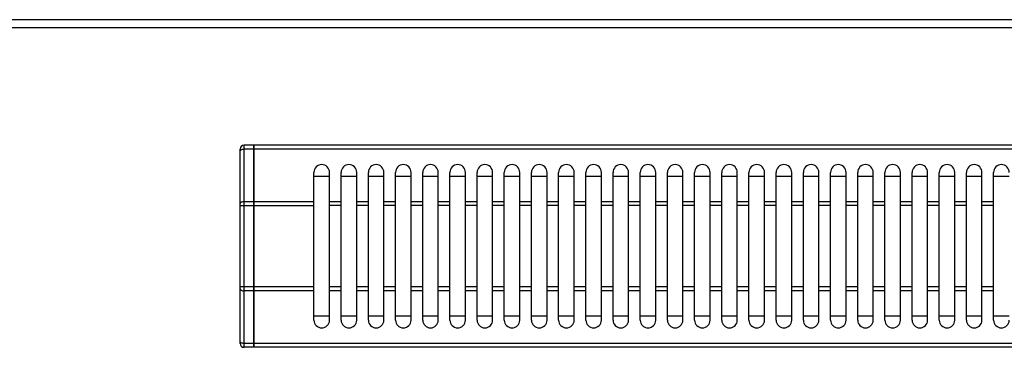
# Model space of a CAD drawing. Units: millimetres. Extents: x 428 to 2428, y -3 to 1915.
# Drawn here: x 901 to 1154, y 637 to 721 of the extents above; entities that cross this region are included whole.
import ezdxf

# ---------------------------------------------------------------- set-up
doc = ezdxf.new("R2010")
doc.units = ezdxf.units.MM
doc.header["$LTSCALE"] = 165
doc.layers.get('0').update_dxf_attribs({"linetype": 'CONTINUOUS'})
doc.layers.add('AXES', color=7, linetype='CONTINUOUS')

msp = doc.modelspace()

# ---------------------------------------------------------------- linework, layer by layer
at = {"color": 7, "linetype": 'CONTINUOUS'}
for p, q in [((1426.25, 720.85), (430.25, 720.85)), ((957.75, 637.55), (957.75, 687.55)), ((961.25, 688.55), (958.75, 688.55)), ((961.25, 636.55), (961.25, 688.55)), ((961.35, 688.45), (961.25, 688.45)), ((961.35, 636.55), (961.35, 688.55)), ((1325.15, 688.55), (961.35, 688.55)), ((976.75, 680.55), (980.75, 680.55)), ((983.75, 680.55), (987.75, 680.55)), ((990.75, 680.55), (994.75, 680.55)), ((997.75, 680.55), (1001.75, 680.55)), ((1004.75, 680.55), (1008.75, 680.55)), ((1011.75, 680.55), (1015.75, 680.55)), ((1018.75, 680.55), (1022.75, 680.55)), ((1025.75, 680.55), (1029.75, 680.55)), ((1032.75, 680.55), (1036.75, 680.55)), ((1039.75, 680.55), (1043.75, 680.55)), ((1046.75, 680.55), (1050.75, 680.55)), ((1053.75, 680.55), (1057.75, 680.55)), ((1060.75, 680.55), (1064.75, 680.55)), ((1067.75, 680.55), (1071.75, 680.55)), ((1074.75, 680.55), (1078.75, 680.55)), ((1081.75, 680.55), (1085.75, 680.55)), ((1088.75, 680.55), (1092.75, 680.55)), ((1095.75, 680.55), (1099.75, 680.55)), ((1102.75, 680.55), (1106.75, 680.55)), ((1109.75, 680.55), (1113.75, 680.55)), ((1116.75, 680.55), (1120.75, 680.55)), ((1123.75, 680.55), (1127.75, 680.55)), ((1130.75, 680.55), (1134.75, 680.55)), ((1137.75, 680.55), (1141.75, 680.55)), ((1144.75, 680.55), (1148.75, 680.55)), ((1151.75, 680.55), (1155.75, 680.55)), ((980.75, 644.55), (976.75, 644.55)), ((987.75, 644.55), (983.75, 644.55)), ((994.75, 644.55), (990.75, 644.55)), ((1001.75, 644.55), (997.75, 644.55)), ((1008.75, 644.55), (1004.75, 644.55)), ((1015.75, 644.55), (1011.75, 644.55)), ((1022.75, 644.55), (1018.75, 644.55)), ((1029.75, 644.55), (1025.75, 644.55)), ((1036.75, 644.55), (1032.75, 644.55)), ((1043.75, 644.55), (1039.75, 644.55)), ((1050.75, 644.55), (1046.75, 644.55)), ((1057.75, 644.55), (1053.75, 644.55)), ((1064.75, 644.55), (1060.75, 644.55)), ((1071.75, 644.55), (1067.75, 644.55)), ((1078.75, 644.55), (1074.75, 644.55)), ((1085.75, 644.55), (1081.75, 644.55)), ((1092.75, 644.55), (1088.75, 644.55)), ((1099.75, 644.55), (1095.75, 644.55)), ((1106.75, 644.55), (1102.75, 644.55)), ((1113.75, 644.55), (1109.75, 644.55)), ((1120.75, 644.55), (1116.75, 644.55)), ((1127.75, 644.55), (1123.75, 644.55)), ((1134.75, 644.55), (1130.75, 644.55)), ((1141.75, 644.55), (1137.75, 644.55)), ((1148.75, 644.55), (1144.75, 644.55)), ((1155.75, 644.55), (1151.75, 644.55)), ((961.25, 636.55), (958.75, 636.55)), ((961.35, 636.65), (961.25, 636.65)), ((1325.15, 636.55), (961.35, 636.55))]:
    msp.add_line(p, q, dxfattribs=at)
at = {"color": 9, "linetype": 'CONTINUOUS'}
for p, q in [((428.25, 718.85), (1428.25, 718.85)), ((958.75, 636.55), (958.75, 688.55)), ((961.25, 687.55), (958.75, 687.55)), ((961.35, 687.5), (961.25, 687.5)), ((1325.15, 687.55), (961.35, 687.55)), ((957.75, 673.02), (976.75, 673.02)), ((961.25, 674.02), (958.75, 674.02)), ((961.35, 673.97), (961.25, 673.97)), ((976.75, 674.02), (961.35, 674.02)), ((976.75, 652.09), (957.75, 652.09)), ((961.25, 651.09), (958.75, 651.09)), ((961.35, 651.14), (961.25, 651.14)), ((976.75, 651.09), (961.35, 651.09)), ((961.25, 637.55), (958.75, 637.55)), ((961.35, 637.6), (961.25, 637.6)), ((1325.15, 637.55), (961.35, 637.55))]:
    msp.add_line(p, q, dxfattribs=at)
at = {"color": 7, "linetype": 'CONTINUOUS'}
for centre, start, end in [((958.75, 687.55), 90, 180), ((958.75, 637.55), 180, 270)]:
    msp.add_arc(centre, 1, start, end, dxfattribs=at)
at = {"color": 9, "linetype": 'CONTINUOUS'}
for points, knots in [([(957.75, 687.05), (957.75, 687.21), (958.01, 687.42), (958.37, 687.53), (958.62, 687.55), (958.75, 687.55)], [0, 0, 0, 0, 0.387211, 0.675626, 1, 1, 1, 1]), ([(958.75, 674.02), (958.62, 674.02), (958.37, 673.99), (958.01, 673.89), (957.75, 673.67), (957.75, 673.52)], [0, 0, 0, 0, 0.324374, 0.612789, 1, 1, 1, 1]), ([(957.75, 651.59), (957.75, 651.44), (958.01, 651.22), (958.37, 651.11), (958.62, 651.09), (958.75, 651.09)], [0, 0, 0, 0, 0.387211, 0.675626, 1, 1, 1, 1]), ([(958.75, 637.55), (958.62, 637.55), (958.37, 637.58), (958.01, 637.68), (957.75, 637.9), (957.75, 638.05)], [0, 0, 0, 0, 0.324374, 0.612789, 1, 1, 1, 1])]:
    msp.add_open_spline(points, degree=3, knots=knots, dxfattribs=at)
at = {"layer": 'AXES', "color": 7, "linetype": 'CONTINUOUS'}
for p, q in [((976.75, 643.55), (976.75, 681.55)), ((980.75, 643.55), (980.75, 681.55)), ((983.75, 643.55), (983.75, 681.55)), ((987.75, 643.55), (987.75, 681.55)), ((990.75, 643.55), (990.75, 681.55)), ((994.75, 643.55), (994.75, 681.55)), ((997.75, 643.55), (997.75, 681.55)), ((1001.75, 643.55), (1001.75, 681.55)), ((1004.75, 643.55), (1004.75, 681.55)), ((1008.75, 643.55), (1008.75, 681.55)), ((1011.75, 643.55), (1011.75, 681.55)), ((1015.75, 643.55), (1015.75, 681.55)), ((1018.75, 643.55), (1018.75, 681.55)), ((1022.75, 643.55), (1022.75, 681.55)), ((1025.75, 643.55), (1025.75, 681.55)), ((1029.75, 643.55), (1029.75, 681.55)), ((1032.75, 643.55), (1032.75, 681.55)), ((1036.75, 643.55), (1036.75, 681.55)), ((1039.75, 643.55), (1039.75, 681.55)), ((1043.75, 643.55), (1043.75, 681.55)), ((1046.75, 643.55), (1046.75, 681.55)), ((1050.75, 643.55), (1050.75, 681.55)), ((1053.75, 643.55), (1053.75, 681.55)), ((1057.75, 643.55), (1057.75, 681.55)), ((1060.75, 643.55), (1060.75, 681.55)), ((1064.75, 643.55), (1064.75, 681.55)), ((1067.75, 643.55), (1067.75, 681.55)), ((1071.75, 643.55), (1071.75, 681.55)), ((1074.75, 643.55), (1074.75, 681.55)), ((1078.75, 643.55), (1078.75, 681.55)), ((1081.75, 643.55), (1081.75, 681.55)), ((1085.75, 643.55), (1085.75, 681.55)), ((1088.75, 643.55), (1088.75, 681.55)), ((1092.75, 643.55), (1092.75, 681.55)), ((1095.75, 643.55), (1095.75, 681.55)), ((1099.75, 643.55), (1099.75, 681.55)), ((1102.75, 643.55), (1102.75, 681.55)), ((1106.75, 643.55), (1106.75, 681.55)), ((1109.75, 643.55), (1109.75, 681.55)), ((1113.75, 643.55), (1113.75, 681.55)), ((1116.75, 643.55), (1116.75, 681.55)), ((1120.75, 643.55), (1120.75, 681.55)), ((1123.75, 643.55), (1123.75, 681.55)), ((1127.75, 643.55), (1127.75, 681.55)), ((1130.75, 643.55), (1130.75, 681.55)), ((1134.75, 643.55), (1134.75, 681.55)), ((1137.75, 643.55), (1137.75, 681.55)), ((1141.75, 643.55), (1141.75, 681.55)), ((1144.75, 643.55), (1144.75, 681.55)), ((1148.75, 643.55), (1148.75, 681.55)), ((1151.75, 643.55), (1151.75, 681.55))]:
    msp.add_line(p, q, dxfattribs=at)
at = {"layer": 'AXES', "color": 9, "linetype": 'CONTINUOUS'}
for p, q in [((983.75, 674.02), (980.75, 674.02)), ((983.75, 673.02), (980.75, 673.02)), ((990.75, 674.02), (987.75, 674.02)), ((990.75, 673.02), (987.75, 673.02)), ((997.75, 674.02), (994.75, 674.02)), ((997.75, 673.02), (994.75, 673.02)), ((1004.75, 674.02), (1001.75, 674.02)), ((1004.75, 673.02), (1001.75, 673.02)), ((1011.75, 674.02), (1008.75, 674.02)), ((1011.75, 673.02), (1008.75, 673.02)), ((1018.75, 674.02), (1015.75, 674.02)), ((1018.75, 673.02), (1015.75, 673.02)), ((1025.75, 674.02), (1022.75, 674.02)), ((1025.75, 673.02), (1022.75, 673.02)), ((1032.75, 674.02), (1029.75, 674.02)), ((1032.75, 673.02), (1029.75, 673.02)), ((1039.75, 674.02), (1036.75, 674.02)), ((1039.75, 673.02), (1036.75, 673.02)), ((1046.75, 674.02), (1043.75, 674.02)), ((1046.75, 673.02), (1043.75, 673.02)), ((1053.75, 674.02), (1050.75, 674.02)), ((1053.75, 673.02), (1050.75, 673.02)), ((1060.75, 674.02), (1057.75, 674.02)), ((1060.75, 673.02), (1057.75, 673.02)), ((1067.75, 674.02), (1064.75, 674.02)), ((1067.75, 673.02), (1064.75, 673.02)), ((1074.75, 674.02), (1071.75, 674.02)), ((1074.75, 673.02), (1071.75, 673.02)), ((1081.75, 674.02), (1078.75, 674.02)), ((1081.75, 673.02), (1078.75, 673.02)), ((1088.75, 674.02), (1085.75, 674.02)), ((1088.75, 673.02), (1085.75, 673.02)), ((1095.75, 674.02), (1092.75, 674.02)), ((1095.75, 673.02), (1092.75, 673.02)), ((1102.75, 674.02), (1099.75, 674.02)), ((1102.75, 673.02), (1099.75, 673.02)), ((1109.75, 674.02), (1106.75, 674.02)), ((1109.75, 673.02), (1106.75, 673.02)), ((1116.75, 674.02), (1113.75, 674.02)), ((1116.75, 673.02), (1113.75, 673.02)), ((1123.75, 674.02), (1120.75, 674.02)), ((1123.75, 673.02), (1120.75, 673.02)), ((1130.75, 674.02), (1127.75, 674.02)), ((1130.75, 673.02), (1127.75, 673.02)), ((1137.75, 674.02), (1134.75, 674.02)), ((1137.75, 673.02), (1134.75, 673.02)), ((1144.75, 674.02), (1141.75, 674.02)), ((1144.75, 673.02), (1141.75, 673.02)), ((1151.75, 674.02), (1148.75, 674.02)), ((1151.75, 673.02), (1148.75, 673.02)), ((983.75, 652.09), (980.75, 652.09)), ((990.75, 652.09), (987.75, 652.09)), ((997.75, 652.09), (994.75, 652.09)), ((1004.75, 652.09), (1001.75, 652.09)), ((1011.75, 652.09), (1008.75, 652.09)), ((1018.75, 652.09), (1015.75, 652.09)), ((1025.75, 652.09), (1022.75, 652.09)), ((1032.75, 652.09), (1029.75, 652.09)), ((1039.75, 652.09), (1036.75, 652.09)), ((1046.75, 652.09), (1043.75, 652.09)), ((1053.75, 652.09), (1050.75, 652.09)), ((1060.75, 652.09), (1057.75, 652.09)), ((1067.75, 652.09), (1064.75, 652.09)), ((1074.75, 652.09), (1071.75, 652.09)), ((1081.75, 652.09), (1078.75, 652.09)), ((1088.75, 652.09), (1085.75, 652.09)), ((1095.75, 652.09), (1092.75, 652.09)), ((1102.75, 652.09), (1099.75, 652.09)), ((1109.75, 652.09), (1106.75, 652.09)), ((1116.75, 652.09), (1113.75, 652.09)), ((1123.75, 652.09), (1120.75, 652.09)), ((1130.75, 652.09), (1127.75, 652.09)), ((1137.75, 652.09), (1134.75, 652.09)), ((1144.75, 652.09), (1141.75, 652.09)), ((1151.75, 652.09), (1148.75, 652.09)), ((983.75, 651.09), (980.75, 651.09)), ((990.75, 651.09), (987.75, 651.09)), ((997.75, 651.09), (994.75, 651.09)), ((1004.75, 651.09), (1001.75, 651.09)), ((1011.75, 651.09), (1008.75, 651.09)), ((1018.75, 651.09), (1015.75, 651.09)), ((1025.75, 651.09), (1022.75, 651.09)), ((1032.75, 651.09), (1029.75, 651.09)), ((1039.75, 651.09), (1036.75, 651.09)), ((1046.75, 651.09), (1043.75, 651.09)), ((1053.75, 651.09), (1050.75, 651.09)), ((1060.75, 651.09), (1057.75, 651.09)), ((1067.75, 651.09), (1064.75, 651.09)), ((1074.75, 651.09), (1071.75, 651.09)), ((1081.75, 651.09), (1078.75, 651.09)), ((1088.75, 651.09), (1085.75, 651.09)), ((1095.75, 651.09), (1092.75, 651.09)), ((1102.75, 651.09), (1099.75, 651.09)), ((1109.75, 651.09), (1106.75, 651.09)), ((1116.75, 651.09), (1113.75, 651.09)), ((1123.75, 651.09), (1120.75, 651.09)), ((1130.75, 651.09), (1127.75, 651.09)), ((1137.75, 651.09), (1134.75, 651.09)), ((1144.75, 651.09), (1141.75, 651.09)), ((1151.75, 651.09), (1148.75, 651.09))]:
    msp.add_line(p, q, dxfattribs=at)
at = {"layer": 'AXES', "color": 7, "linetype": 'CONTINUOUS'}
for centre, start, end in [((978.75, 681.55), 0, 180), ((985.75, 681.55), 0, 180), ((992.75, 681.55), 0, 180), ((999.75, 681.55), 0, 180), ((1006.75, 681.55), 0, 180), ((1013.75, 681.55), 0, 180), ((1020.75, 681.55), 0, 180), ((1027.75, 681.55), 0, 180), ((1034.75, 681.55), 0, 180), ((1041.75, 681.55), 0, 180), ((1048.75, 681.55), 0, 180), ((1055.75, 681.55), 0, 180), ((1062.75, 681.55), 0, 180), ((1069.75, 681.55), 0, 180), ((1076.75, 681.55), 0, 180), ((1083.75, 681.55), 0, 180), ((1090.75, 681.55), 0, 180), ((1097.75, 681.55), 0, 180), ((1104.75, 681.55), 0, 180), ((1111.75, 681.55), 0, 180), ((1118.75, 681.55), 0, 180), ((1125.75, 681.55), 0, 180), ((1132.75, 681.55), 0, 180), ((1139.75, 681.55), 0, 180), ((1146.75, 681.55), 0, 180), ((1153.75, 681.55), 0, 180), ((978.75, 643.55), 180, 360), ((985.75, 643.55), 180, 360), ((992.75, 643.55), 180, 360), ((999.75, 643.55), 180, 360), ((1006.75, 643.55), 180, 360), ((1013.75, 643.55), 180, 360), ((1020.75, 643.55), 180, 360), ((1027.75, 643.55), 180, 360), ((1034.75, 643.55), 180, 360), ((1041.75, 643.55), 180, 360), ((1048.75, 643.55), 180, 360), ((1055.75, 643.55), 180, 360), ((1062.75, 643.55), 180, 360), ((1069.75, 643.55), 180, 360), ((1076.75, 643.55), 180, 360), ((1083.75, 643.55), 180, 360), ((1090.75, 643.55), 180, 360), ((1097.75, 643.55), 180, 360), ((1104.75, 643.55), 180, 360), ((1111.75, 643.55), 180, 360), ((1118.75, 643.55), 180, 360), ((1125.75, 643.55), 180, 360), ((1132.75, 643.55), 180, 360), ((1139.75, 643.55), 180, 360), ((1146.75, 643.55), 180, 360), ((1153.75, 643.55), 180, 360)]:
    msp.add_arc(centre, 2, start, end, dxfattribs=at)

doc.saveas('drawing.dxf')
